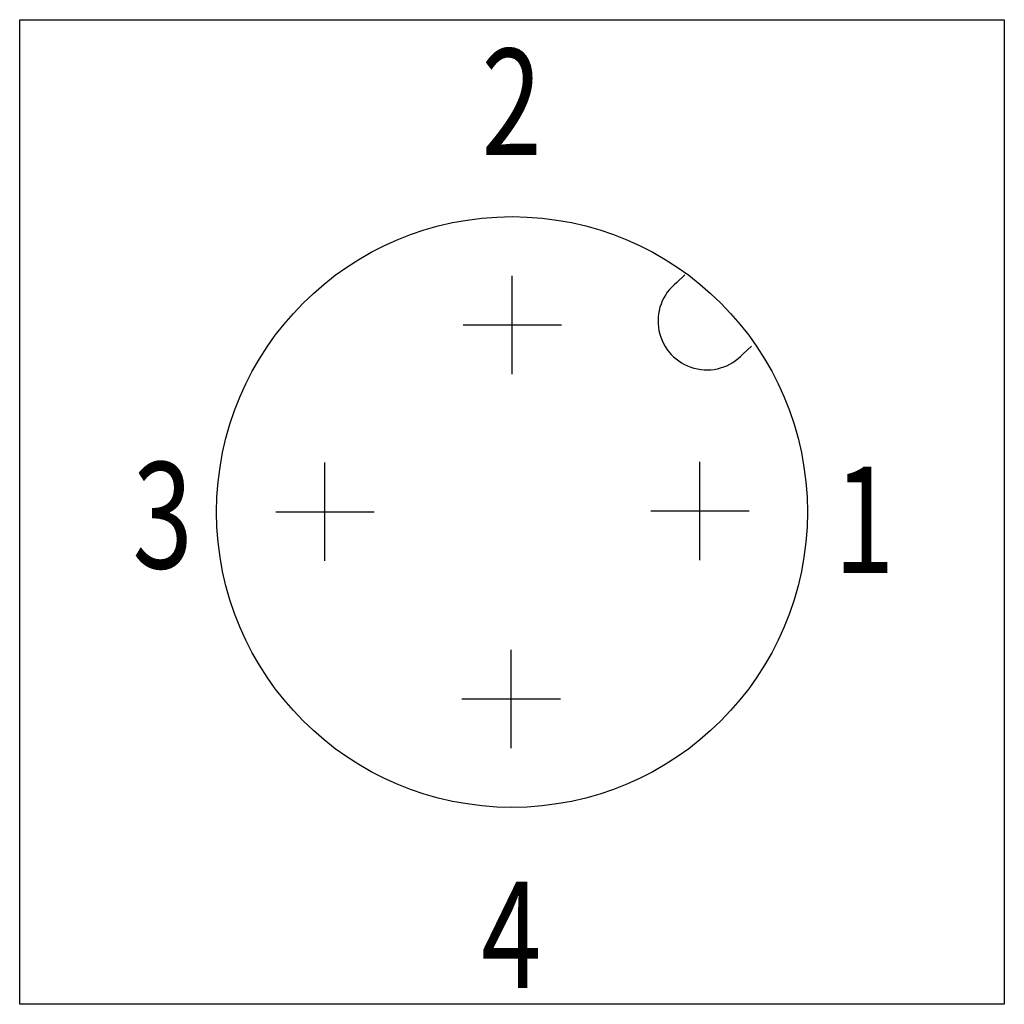
# Model space of a CAD drawing. Extents: x 0 to 100, y 3 to 103.
import ezdxf
from ezdxf.enums import TextEntityAlignment as Align

# ---------------------------------------------------------------- set-up
doc = ezdxf.new("R2010")
doc.units = 0
doc.layers.add('1', color=7, linetype='CONTINUOUS')

# ---------------------------------------------------------------- blocks, each defined once
blk = doc.blocks.new('B2503_00995386')
at = {"layer": '1'}
for p, q in [((0.03, 14.64), (0.03, 24.64)), ((17.56, 24.72), (16.73, 23.95)), ((-4.97, 19.64), (5.03, 19.64)), ((24.31, 17.48), (23.49, 16.71)), ((-19, -4.33), (-19, 5.67)), ((19.09, -4.25), (19.09, 5.75)), ((-24, 0.67), (-14, 0.67)), ((14.09, 0.75), (24.09, 0.75)), ((-0.09, -23.35), (-0.09, -13.35)), ((-5.09, -18.35), (4.91, -18.35))]:
    blk.add_line(p, q, dxfattribs=at)
blk.add_lwpolyline([(-50, 50.64), (50, 50.64), (50, -49.36), (-50, -49.36), (-50, 50.64)], dxfattribs=at)
blk.add_circle((0, 0.64), 30, dxfattribs=at)
blk.add_arc((19.8, 20.04), 4.97, 128.1016, 317.8998, dxfattribs=at)
at = {"layer": '1', "width": 0.75}
for s, p in [('2', (-0.04, 42.29)), ('4', (-0.08, -42.29))]:
    blk.add_text(s, height=10.8, dxfattribs=at).set_placement(p, align=Align.MIDDLE_CENTER)
blk.add_text('3', height=10.8, dxfattribs=at).set_placement((-32.41, 0.31), align=Align.MIDDLE_RIGHT)
blk.add_text('1', height=10.8, dxfattribs=at).set_placement((32.72, -0.14), align=Align.MIDDLE_LEFT)

msp = doc.modelspace()

# ---------------------------------------------------------------- block references
at = {"layer": '1'}
msp.add_blockref('B2503_00995386', (50, 52.77), dxfattribs=at)

doc.saveas('drawing.dxf')
